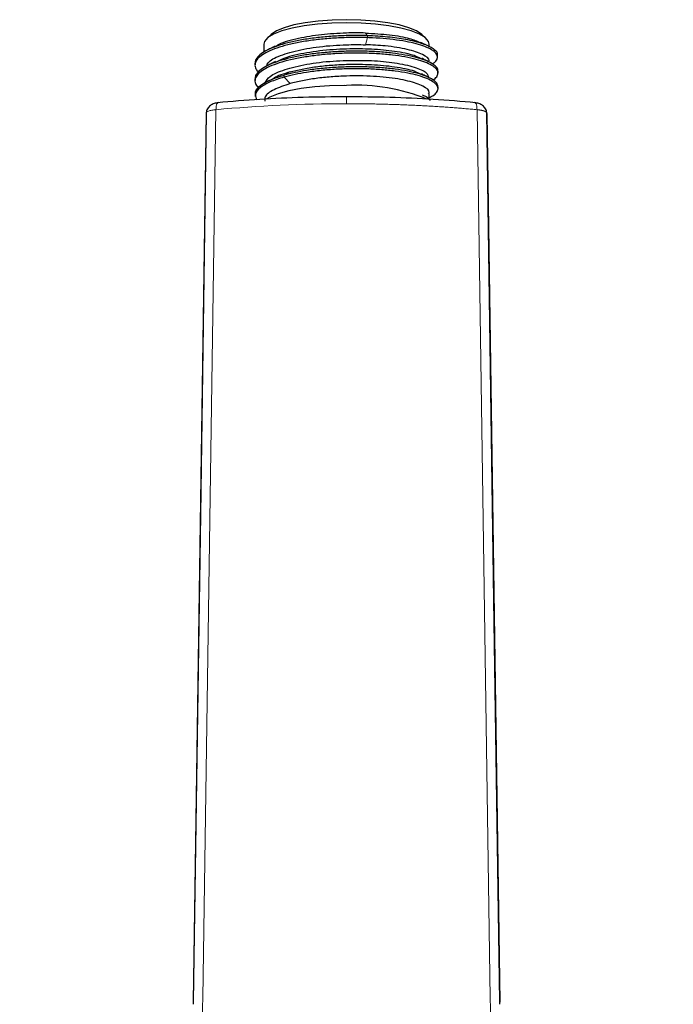
# Model space of a CAD drawing. Units: millimetres. Extents: x 35 to 548, y 37 to 426.
# Drawn here: x 122 to 195, y 214 to 325 of the extents above; entities that cross this region are included whole.
import ezdxf

# ---------------------------------------------------------------- set-up
doc = ezdxf.new("R2010")
doc.units = ezdxf.units.MM

msp = doc.modelspace()

# ---------------------------------------------------------------- linework, layer by layer
at = {"color": 8, "linetype": 'Continuous', "lineweight": 18}
for p, q in [((160.601, 323.277), (160.826, 322.977)), ((160.826, 322.759), (160.601, 321.963)), ((160.826, 322.977), (160.826, 322.758)), ((152.151, 318.917), (151.481, 318.556)), ((151.481, 318.556), (151.481, 318.336)), ((151.481, 318.337), (152.151, 317.603)), ((143.841, 314.687), (142.361, 215.13)), ((173.112, 314.687), (174.592, 215.13)), ((142.361, 215.13), (142.356, 214.803))]:
    msp.add_line(p, q, dxfattribs=at)
at = {"color": 7, "linetype": 'Continuous', "lineweight": 25}
for p, q in [((150.022, 323.108), (149.541, 322.66)), ((167.685, 321.794), (166.811, 322.226)), ((167.412, 322.66), (166.931, 323.108)), ((149.201, 322.016), (149.201, 321.123)), ((167.751, 321.708), (167.751, 322.016)), ((167.751, 320.025), (167.751, 320.034)), ((168.672, 320.569), (168.672, 320.79)), ((148.22, 319.891), (148.22, 319.669)), ((168.733, 318.791), (168.733, 319.013)), ((148.219, 318.137), (148.219, 317.915)), ((150.1, 318.082), (149.19, 317.63)), ((168.733, 317.042), (168.733, 317.264)), ((148.244, 316.404), (148.244, 316.183)), ((167.751, 315.855), (167.751, 316.495)), ((167.751, 316.032), (167.773, 316.043)), ((142.735, 314.257), (141.29, 214.693)), ((174.218, 314.257), (175.663, 214.693)), ((141.301, 214.775), (141.296, 214.452)), ((175.656, 214.452), (175.652, 214.775))]:
    msp.add_line(p, q, dxfattribs=at)
at = {"color": 7, "linetype": 'Continuous', "lineweight": 25, "flags": 128}
for points in [[(158.476, 324.417), (156.82, 324.378), (155.217, 324.264), (153.719, 324.077), (152.374, 323.824), (151.225, 323.513), (150.309, 323.154), (149.655, 322.758), (149.285, 322.339), (149.201, 322.016)], [(166.931, 323.108), (166.916, 323.121), (166.332, 323.512), (165.479, 323.868), (164.388, 324.178), (163.096, 324.43), (161.646, 324.617), (160.089, 324.732), (158.476, 324.771), (156.864, 324.732), (155.307, 324.617), (153.857, 324.43), (152.565, 324.178), (151.474, 323.868), (150.621, 323.512), (150.036, 323.121), (150.022, 323.108)], [(167.751, 322.016), (167.668, 322.339), (167.298, 322.758), (166.644, 323.154), (165.728, 323.513), (164.579, 323.824), (163.234, 324.077), (161.735, 324.264), (160.133, 324.378), (158.476, 324.417)], [(158.258, 317.411), (156.562, 317.363), (154.923, 317.239), (153.392, 317.044), (152.014, 316.784), (150.831, 316.466), (149.878, 316.099), (149.469, 315.884)], [(142.747, 314.337), (142.094, 269.343), (141.301, 214.773)], [(175.652, 214.773), (174.998, 259.767), (174.206, 314.337)]]:
    msp.add_lwpolyline(points, dxfattribs=at)
at = {"color": 7, "linetype": 'Continuous', "lineweight": 25}
msp.add_arc((159.49, 296.093), 21.342, 67.97406, 92.72322, dxfattribs=at)
for points, knots in [([(158.476, 323.277), (157.52, 323.227), (155.607, 323.126), (152.99, 322.672), (151.214, 322.213), (150.689, 321.869), (150.588, 321.802)], [0, 0, 0, 0, 0.2980698, 0.5961398, 0.9222155, 1, 1, 1, 1]), ([(160.601, 323.277), (161.525, 323.224), (163.371, 323.117), (165.563, 322.729), (166.388, 322.365), (166.762, 322.2)], [0, 0, 0, 0, 0.353188, 0.7063758, 1, 1, 1, 1]), ([(160.826, 322.977), (160.521, 322.985), (159.663, 323.007), (158.201, 322.987), (156.497, 322.892), (154.831, 322.723), (153.281, 322.484), (151.86, 322.179), (150.633, 321.818), (149.621, 321.403), (148.857, 320.954), (148.389, 320.472), (148.189, 320.113), (148.234, 319.918), (148.24, 319.89)], [0, 0, 0, 0, 0.0506168, 0.1422055, 0.2364273, 0.3280083, 0.4222239, 0.5142754, 0.6089667, 0.7012564, 0.7961968, 0.8888151, 0.9841521, 1, 1, 1, 1]), ([(160.826, 322.758), (160.521, 322.766), (159.663, 322.788), (158.201, 322.768), (156.497, 322.673), (154.831, 322.504), (153.281, 322.265), (151.859, 321.96), (150.633, 321.599), (149.62, 321.184), (148.862, 320.735), (148.371, 320.252), (148.183, 319.76), (148.242, 319.305), (148.494, 319.028), (148.602, 318.909)], [0, 0, 0, 0, 0.0441746, 0.1241065, 0.2063362, 0.2862614, 0.3684858, 0.4488216, 0.5314611, 0.6120047, 0.6948617, 0.7756921, 0.8588952, 0.9393985, 1, 1, 1, 1]), ([(168.645, 320.791), (168.654, 320.807), (168.783, 321.04), (168.287, 321.499), (167.114, 322.094), (165.28, 322.549), (163.138, 322.856), (161.597, 322.937), (160.826, 322.977)], [0, 0, 0, 0, 0.015482, 0.224884, 0.434808, 0.644779, 0.8223364, 1, 1, 1, 1]), ([(168.104, 319.819), (168.217, 319.893), (168.515, 320.089), (168.694, 320.431), (168.664, 320.826), (168.328, 321.219), (167.714, 321.587), (166.849, 321.921), (165.762, 322.212), (164.036, 322.529), (162.298, 322.701), (161.017, 322.75), (160.826, 322.758)], [0, 0, 0, 0, 0.0602765, 0.1596907, 0.261923, 0.3622973, 0.4656864, 0.5648164, 0.6635562, 0.7651702, 0.9650171, 1, 1, 1, 1]), ([(168.172, 318.034), (168.203, 318.052), (168.461, 318.193), (168.672, 318.478), (168.781, 318.88), (168.568, 319.277), (168.075, 319.662), (167.316, 320.016), (166.294, 320.335), (165.061, 320.602), (163.625, 320.814), (162.056, 320.957), (160.374, 321.031), (158.656, 321.028), (156.919, 320.951), (155.24, 320.8), (153.639, 320.575), (152.183, 320.286), (150.895, 319.933), (149.833, 319.532), (149.008, 319.085), (148.462, 318.614), (148.199, 318.122), (148.209, 317.628), (148.459, 317.306), (148.581, 317.147)], [0, 0, 0, 0, 0.0063434, 0.0522913, 0.0967472, 0.1424955, 0.1869282, 0.2326333, 0.2772006, 0.3230517, 0.3677365, 0.4137348, 0.4582258, 0.504016, 0.5484389, 0.594138, 0.6386523, 0.6844428, 0.7291372, 0.7751413, 0.8196799, 0.8655234, 0.9099495, 0.9556575, 1, 1, 1, 1]), ([(168.71, 319.012), (168.717, 319.04), (168.761, 319.202), (168.554, 319.496), (168.079, 319.881), (167.315, 320.235), (166.294, 320.554), (165.061, 320.822), (163.625, 321.033), (162.056, 321.176), (160.374, 321.25), (158.656, 321.248), (156.919, 321.17), (155.24, 321.02), (153.639, 320.795), (152.184, 320.506), (150.895, 320.152), (149.833, 319.751), (149.005, 319.305), (148.474, 318.834), (148.217, 318.437), (148.247, 318.205), (148.256, 318.136)], [0, 0, 0, 0, 0.0111812, 0.0655343, 0.1183244, 0.1726262, 0.2255762, 0.2800514, 0.3331411, 0.3877912, 0.4406506, 0.4950535, 0.5478319, 0.6021266, 0.6550136, 0.7094168, 0.7625179, 0.8171749, 0.8700908, 0.9245571, 0.9773393, 1, 1, 1, 1]), ([(149.55, 319.698), (149.647, 319.854), (149.928, 320.308), (151.487, 320.965), (153.936, 321.568), (156.436, 321.876), (157.975, 321.941), (158.476, 321.963)], [0, 0, 0, 0, 0.13107585, 0.38058788, 0.63009975, 0.8796112, 1, 1, 1, 1]), ([(150.508, 321.816), (150.361, 321.743), (150.068, 321.598), (149.773, 321.453), (149.626, 321.38)], [0, 0, 0, 0, 0.499977, 1, 1, 1, 1]), ([(150.626, 320.051), (150.921, 320.205), (151.728, 320.626), (153.971, 321.125), (156.432, 321.438), (157.974, 321.503), (158.476, 321.524)], [0, 0, 0, 0, 0.1883798, 0.5153173, 0.8422551, 1, 1, 1, 1]), ([(158.476, 321.524), (159.432, 321.531), (161.342, 321.544), (163.981, 321.272), (165.942, 320.888), (166.569, 320.548), (166.793, 320.426)], [0, 0, 0, 0, 0.2701134, 0.5402268, 0.83572, 1, 1, 1, 1]), ([(167.663, 320.036), (167.69, 320.085), (167.845, 320.365), (167.09, 320.88), (165.42, 321.456), (163.097, 321.843), (161.352, 321.927), (160.601, 321.964)], [0, 0, 0, 0, 0.0539347, 0.3059285, 0.5578868, 0.8098315, 1, 1, 1, 1]), ([(149.37, 317.72), (149.504, 317.953), (149.81, 318.485), (151.475, 319.214), (153.94, 319.816), (156.435, 320.123), (157.975, 320.189), (158.476, 320.21)], [0, 0, 0, 0, 0.1833216, 0.4178312, 0.6523402, 0.8868497, 1, 1, 1, 1]), ([(150.523, 320.071), (150.377, 319.999), (150.083, 319.854), (149.789, 319.708), (149.641, 319.635)], [0, 0, 0, 0, 0.4999726, 1, 1, 1, 1]), ([(158.476, 320.21), (159.429, 320.217), (161.335, 320.23), (164.011, 319.96), (166.17, 319.491), (167.549, 318.882), (167.637, 318.444), (167.677, 318.246)], [0, 0, 0, 0, 0.1963258, 0.3926517, 0.6074233, 0.8221956, 1, 1, 1, 1]), ([(167.788, 320.007), (167.641, 320.08), (167.347, 320.225), (167.052, 320.371), (166.905, 320.444)], [0, 0, 0, 0, 0.5000242, 1, 1, 1, 1]), ([(152.15, 318.917), (151.442, 318.704), (150.591, 318.448), (150.221, 318.124), (150.158, 318.069)], [0, 0, 0, 0, 0.8316152, 1, 1, 1, 1]), ([(168.73, 317.262), (168.705, 317.391), (168.653, 317.655), (168.216, 318.039), (167.512, 318.405), (166.551, 318.732), (165.355, 319.014), (163.975, 319.236), (162.43, 319.397), (160.787, 319.486), (159.062, 319.502), (157.332, 319.444), (155.621, 319.307), (153.561, 319.051), (152.289, 318.748), (151.481, 318.556)], [0, 0, 0, 0, 0.069857, 0.1436128, 0.215555, 0.2896094, 0.3612573, 0.4350011, 0.5065058, 0.5800687, 0.6516888, 0.7253597, 0.797284, 0.8713103, 1, 1, 1, 1]), ([(167.734, 316.044), (167.879, 316.112), (168.271, 316.297), (168.619, 316.632), (168.784, 317.029), (168.642, 317.432), (168.22, 317.82), (167.51, 318.186), (166.551, 318.513), (165.355, 318.795), (163.975, 319.017), (162.43, 319.178), (160.787, 319.267), (159.062, 319.283), (157.332, 319.225), (155.621, 319.088), (153.561, 318.832), (152.289, 318.529), (151.481, 318.336)], [0, 0, 0, 0, 0.0350609, 0.0952258, 0.1571159, 0.2174362, 0.2794897, 0.3400173, 0.402322, 0.4626021, 0.5246455, 0.584805, 0.6466962, 0.7069529, 0.7689349, 0.8294475, 0.8917286, 1, 1, 1, 1]), ([(152.15, 318.917), (152.578, 319.038), (153.036, 319.147), (153.768, 319.293), (154.02, 319.338), (154.539, 319.424), (154.806, 319.463), (155.614, 319.572), (156.169, 319.631), (157.023, 319.7), (157.313, 319.719), (157.893, 319.751), (158.184, 319.763), (158.476, 319.772)], [0, 0, 0, 0, 0.25, 0.25, 0.375, 0.375, 0.5, 0.5, 0.75, 0.75, 0.875, 0.875, 1, 1, 1, 1]), ([(158.476, 319.772), (159.432, 319.779), (161.342, 319.793), (163.98, 319.519), (165.924, 319.14), (166.542, 318.807), (166.756, 318.691)], [0, 0, 0, 0, 0.2723556, 0.5447113, 0.8426561, 1, 1, 1, 1]), ([(151.481, 318.336), (150.93, 318.161), (149.828, 317.811), (148.706, 317.138), (148.129, 316.453), (148.331, 315.995), (148.413, 315.809)], [0, 0, 0, 0, 0.2504647, 0.5007788, 0.7967282, 1, 1, 1, 1]), ([(148.277, 316.402), (148.273, 316.495), (148.261, 316.747), (148.549, 317.158), (149.309, 317.77), (150.392, 318.24), (151.34, 318.515), (151.481, 318.556)], [0, 0, 0, 0, 0.116502, 0.3169609, 0.5232549, 0.9289789, 1, 1, 1, 1]), ([(158.476, 318.458), (157.892, 318.44), (157.317, 318.408), (156.466, 318.341), (156.184, 318.315), (155.625, 318.256), (155.348, 318.223), (154.539, 318.114), (154.024, 318.029), (153.288, 317.883), (153.048, 317.831), (152.586, 317.721), (152.364, 317.664), (152.15, 317.604)], [0, 0, 0, 0, 0.25, 0.25, 0.375, 0.375, 0.5, 0.5, 0.75, 0.75, 0.875, 0.875, 1, 1, 1, 1]), ([(167.677, 316.497), (167.7, 316.538), (167.861, 316.814), (167.138, 317.329), (165.514, 317.929), (163.003, 318.342), (160.519, 318.493), (158.978, 318.467), (158.476, 318.458)], [0, 0, 0, 0, 0.0369825, 0.2518221, 0.4666617, 0.6815016, 0.8963417, 1, 1, 1, 1]), ([(167.744, 318.276), (167.598, 318.348), (167.307, 318.492), (167.015, 318.637), (166.868, 318.709)], [0, 0, 0, 0, 0.5000295, 1, 1, 1, 1]), ([(152.15, 317.604), (151.507, 317.387), (150.22, 316.953), (149.266, 316.243), (149.314, 315.798), (149.331, 315.631)], [0, 0, 0, 0, 0.3844696, 0.7689391, 1, 1, 1, 1]), ([(158.565, 316.129), (156.915, 316.115), (153.617, 316.086), (148.721, 315.864), (145.581, 315.6), (144.01, 315.468)], [0, 0, 0, 0, 0.3333046, 0.6665673, 1, 1, 1, 1]), ([(172.943, 315.468), (171.372, 315.6), (168.232, 315.864), (163.336, 316.086), (160.038, 316.115), (158.388, 316.129)], [0, 0, 0, 0, 0.3334327, 0.6666954, 1, 1, 1, 1]), ([(167.008, 316.339), (167.158, 316.277), (167.606, 316.091), (167.745, 315.876), (167.839, 315.733)], [0, 0, 0, 0, 0.3336687, 1, 1, 1, 1]), ([(144.099, 315.476), (143.949, 315.45), (143.634, 315.396), (143.196, 315.165), (142.918, 314.86), (142.782, 314.564), (142.759, 314.404), (142.748, 314.326)], [0, 0, 0, 0, 0.2302526, 0.4816066, 0.7448055, 0.8750513, 1, 1, 1, 1]), ([(174.205, 314.326), (174.194, 314.404), (174.171, 314.564), (174.035, 314.86), (173.757, 315.165), (173.319, 315.396), (173.004, 315.45), (172.854, 315.476)], [0, 0, 0, 0, 0.1249487, 0.2551945, 0.5183934, 0.7697474, 1, 1, 1, 1])]:
    msp.add_open_spline(points, degree=3, knots=knots, dxfattribs=at)
for points in [[(160.601, 323.277), (159.903, 323.298), (159.194, 323.299), (158.476, 323.277)], [(158.476, 321.963), (159.194, 321.984), (159.902, 321.984), (160.601, 321.964)]]:
    msp.add_open_spline(points, degree=3, dxfattribs=at)
at = {"color": 8, "linetype": 'Continuous', "lineweight": 18}
for points in [[(158.258, 317.411), (158.294, 317.411), (158.367, 317.411), (158.44, 317.412), (158.476, 317.412)], [(158.476, 315.355), (153.499, 315.356), (148.523, 315.131), (143.841, 314.687)], [(174.596, 214.803), (174.594, 214.912), (174.593, 215.021), (174.592, 215.13)]]:
    msp.add_open_spline(points, degree=3, dxfattribs=at)
for points, knots in [([(158.476, 315.355), (158.476, 315.479), (158.476, 315.67), (158.476, 315.871), (158.476, 315.999), (158.476, 316.081), (158.476, 316.131), (158.476, 316.12), (158.476, 316.117)], [0, 0, 0, 0, 0.296466, 0.4557829, 0.618391, 0.7809911, 0.940285, 1, 1, 1, 1]), ([(143.841, 314.687), (143.679, 314.669), (143.354, 314.632), (142.995, 314.528), (142.791, 314.425), (142.773, 314.357), (142.768, 314.336)], [0, 0, 0, 0, 0.291195, 0.5821722, 0.8731505, 1, 1, 1, 1]), ([(144.095, 315.465), (144.087, 315.467), (144.055, 315.476), (144.005, 315.424), (143.947, 315.338), (143.9, 315.208), (143.855, 315.004), (143.846, 314.812), (143.841, 314.687)], [0, 0, 0, 0, 0.0534724, 0.2138762, 0.3776164, 0.5413484, 0.7017289, 1, 1, 1, 1]), ([(173.112, 314.687), (172.902, 314.707), (172.481, 314.746), (171.842, 314.802), (171.197, 314.855), (170.544, 314.907), (169.884, 314.956), (169.217, 315.002), (168.544, 315.046), (167.864, 315.087), (167.177, 315.125), (166.484, 315.161), (165.784, 315.194), (165.078, 315.224), (164.366, 315.251), (163.649, 315.276), (162.925, 315.297), (162.196, 315.315), (161.462, 315.33), (160.723, 315.341), (159.978, 315.349), (159.229, 315.354), (158.728, 315.355), (158.476, 315.355)], [0, 0, 0, 0, 0.0448008, 0.0898798, 0.1352376, 0.1808749, 0.2267921, 0.2729899, 0.3194687, 0.3662291, 0.4132716, 0.4605967, 0.5082049, 0.5560967, 0.6042727, 0.6527335, 0.7014798, 0.7505123, 0.7998318, 0.8494393, 0.8993357, 0.9495222, 1, 1, 1, 1]), ([(172.858, 315.465), (172.866, 315.467), (172.898, 315.476), (172.947, 315.424), (173.006, 315.338), (173.053, 315.208), (173.098, 315.004), (173.107, 314.812), (173.112, 314.687)], [0, 0, 0, 0, 0.0534752, 0.2138786, 0.3776182, 0.5413498, 0.7017298, 1, 1, 1, 1]), ([(174.218, 314.257), (174.219, 314.268), (174.221, 314.292), (174.212, 314.326), (174.194, 314.359), (174.166, 314.391), (174.131, 314.422), (174.088, 314.452), (174.039, 314.479), (173.983, 314.506), (173.922, 314.531), (173.856, 314.554), (173.785, 314.576), (173.71, 314.595), (173.632, 314.614), (173.551, 314.63), (173.467, 314.645), (173.381, 314.658), (173.293, 314.669), (173.203, 314.679), (173.142, 314.684), (173.112, 314.687)], [0, 0, 0, 0, 0.0615506, 0.1217484, 0.1807274, 0.2385887, 0.2954073, 0.3512381, 0.4061216, 0.4600878, 0.5131605, 0.5653605, 0.6167078, 0.6672235, 0.7169313, 0.7658584, 0.8140357, 0.8614983, 0.9082849, 0.9544373, 1, 1, 1, 1])]:
    msp.add_open_spline(points, degree=3, knots=knots, dxfattribs=at)
at = {"color": 7, "linetype": 'Continuous', "lineweight": 18}
for points, knots in [([(142.357, 214.803), (142.351, 214.385), (142.339, 213.605), (142.3, 212.043), (142.221, 210.08), (142.042, 207.664), (141.843, 205.639), (141.653, 204.029), (141.467, 202.783), (141.21, 201.467), (140.846, 199.97), (140.378, 198.366), (139.755, 196.582), (139.007, 194.797), (137.849, 192.538), (136.031, 189.867), (133.715, 187.182), (131.476, 184.924), (129.508, 183.164), (127.609, 181.526), (125.696, 179.922), (124.09, 178.615), (123.024, 177.758), (122.382, 177.247), (122.06, 176.991), (121.845, 176.819)], [0, 0, 0, 0, 0.0281377, 0.0525635, 0.1052684, 0.1603526, 0.2153437, 0.2419973, 0.2692263, 0.2998845, 0.3316172, 0.3718979, 0.4110443, 0.4569584, 0.4998735, 0.5781653, 0.6676093, 0.7306185, 0.7847972, 0.838915, 0.8933809, 0.9467689, 0.9733119, 0.9821595, 1, 1, 1, 1]), ([(174.596, 214.803), (174.598, 214.604), (174.604, 214.209), (174.615, 213.623), (174.628, 213.042), (174.648, 212.269), (174.682, 211.303), (174.74, 210.122), (174.82, 208.902), (174.92, 207.664), (175.034, 206.427), (175.16, 205.213), (175.296, 204.041), (175.473, 202.846), (175.718, 201.565), (176.064, 200.133), (176.541, 198.484), (177.158, 196.696), (177.926, 194.847), (179.166, 192.402), (181.145, 189.578), (183.212, 187.244), (184.625, 185.78), (185.601, 184.832), (186.53, 183.98), (187.447, 183.171), (188.387, 182.353), (189.344, 181.533), (190.309, 180.717), (191.275, 179.913), (192.232, 179.129), (193.187, 178.357), (194.142, 177.589), (194.785, 177.077), (195.108, 176.819)], [0, 0, 0, 0, 0.015625, 0.03125, 0.046875, 0.0625, 0.09375, 0.125, 0.15625, 0.1875, 0.21875, 0.25, 0.28125, 0.3125, 0.34375, 0.375, 0.40625, 0.4375, 0.46875, 0.5, 0.5625, 0.625, 0.65625, 0.6875, 0.71875, 0.75, 0.78125, 0.8125, 0.84375, 0.875, 0.90625, 0.9375, 0.96875, 1, 1, 1, 1])]:
    msp.add_open_spline(points, degree=3, knots=knots, dxfattribs=at)

doc.saveas('drawing.dxf')
